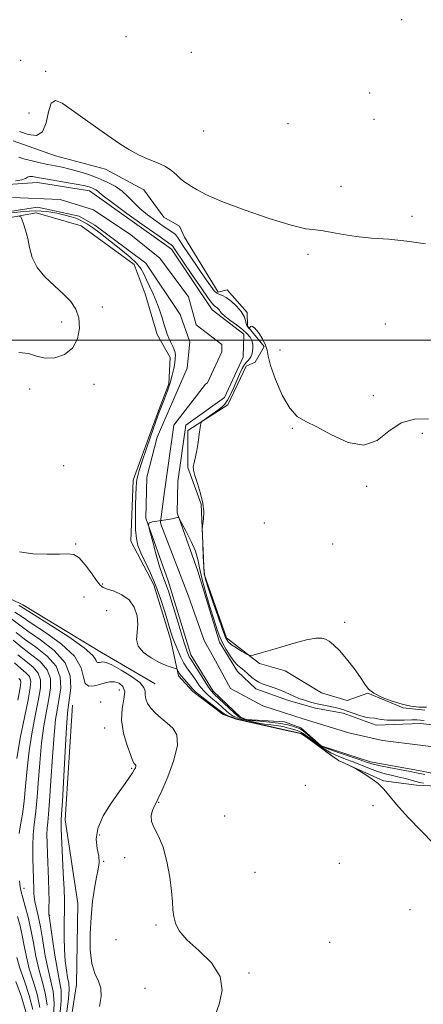
# Model space of a CAD drawing. Extents: x 2089800 to 2092700, y 339800 to 342700.
# Drawn here: x 2091230 to 2091360, y 340287 to 340603 of the extents above; entities that cross this region are included whole.
import ezdxf

# ---------------------------------------------------------------- set-up
doc = ezdxf.new("R2010")
doc.units = 0
doc.header["$MEASUREMENT"] = 0
for name, color, linetype, lineweight in [('32000', 7, 'Continuous', 0), ('DTM HARD BREAKLINE', 7, 'Continuous', 0), ('DTM SPOT ELEVATION', 2, 'Continuous', 13), ('INDEX CONTOUR', 41, 'Continuous', 13), ('INTERMEDIATE CONTOUR', 44, 'Continuous', 0), ('STREAM - RIVER CENTERLINE', 11, 'Continuous', 0), ('STREAM - RIVER DOUBLE LINE', 5, 'Continuous', 0)]:
    doc.layers.add(name, color=color, linetype=linetype, lineweight=lineweight)

msp = doc.modelspace()

# ---------------------------------------------------------------- linework, layer by layer
at = {"layer": '32000', "flags": 128}
msp.add_lwpolyline([(2090000, 340500), (2092500, 340500)], dxfattribs=at)
at = {"layer": 'DTM HARD BREAKLINE'}
for points in [[(2091296.26, 340404.3, 1046.51), (2091289.13, 340424.74, 1046.25), (2091288.12, 340447.27, 1045.88), (2091283.87, 340459.12, 1045.9), (2091283.86, 340470.98, 1045.82), (2091296.69, 340479.19, 1046.37), (2091302.61, 340491.64, 1047.06), (2091305.48, 340492.93, 1047.04), (2091308.34, 340497.97, 1047.44), (2091303, 340504.49, 1048.07), (2091302.89, 340508.93, 1048.25), (2091296.46, 340516.14, 1048.7), (2091293.6, 340515.45, 1048.62), (2091282.72, 340533.12, 1049.47), (2091281.13, 340536.68, 1049.47), (2091276.09, 340539.54, 1049.47), (2091269.66, 340548.33, 1049.51), (2091257.31, 340554.94, 1049.65), (2091241.3, 340559.27, 1049.39), (2091227.66, 340564.1, 1049.27)], [(2091218.49, 340537.91, 1048.35), (2091234.99, 340540.89, 1047.85), (2091249.52, 340536.75, 1047.2), (2091266.52, 340524.32, 1046.67), (2091270.09, 340514.93, 1046.65), (2091273.95, 340501.8, 1046.63), (2091278.11, 340494.39, 1046.59), (2091277.72, 340485.99, 1046.23), (2091274.07, 340476.4, 1046.17), (2091266.28, 340454.96, 1046.55), (2091265.51, 340435.39, 1046.67), (2091272.93, 340421.37, 1046.59), (2091278.28, 340403.89, 1046.51)], [(2090871.178, 340419.802, 1055.29), (2090891.907, 340436.18, 1054.1), (2090914.413, 340451.57, 1054.24), (2090929.449, 340459.058, 1053.96), (2090950.247, 340469.639, 1053.75), (2090977.171, 340473.738, 1053.54), (2090990.778, 340474.151, 1053.19), (2091022.803, 340473.269, 1052.56), (2091049.87, 340465.27, 1052.28), (2091081.682, 340461.108, 1051.72), (2091106.892, 340460.902, 1051.16), (2091134.449, 340454.169, 1050.46), (2091170.388, 340441.99, 1050.6), (2091204.083, 340427.767, 1050.18), (2091230.702, 340414.973, 1049.41), (2091256.091, 340399.644, 1049.13), (2091273.353, 340389.513, 1049.13)], [(2091370.66, 340356.37, 1045.95), (2091357.36, 340356.93, 1046.78), (2091346.81, 340358.37, 1047.9), (2091332.26, 340364.84, 1048.04), (2091320.47, 340373.51, 1048.04), (2091313.68, 340375.01, 1048.06), (2091299.4, 340378.23, 1048.49), (2091295.15, 340379.7, 1048.45), (2091285.48, 340387.03, 1048.41), (2091280.87, 340392.06, 1048.35), (2091278.28, 340403.89, 1046.51)], [(2091296.26, 340404.3, 1046.51), (2091306.83, 340396.05, 1045.8), (2091315.13, 340393.71, 1045.8), (2091326.84, 340386.67, 1045.8), (2091335.14, 340384.13, 1045.88), (2091341.77, 340386.5, 1045.98), (2091353.09, 340381.79, 1045.94), (2091360.09, 340381.1, 1045.92)], [(2091246.713, 340382.644, 1053.19), (2091244.375, 340345.812, 1053.4), (2091248.474, 340318.888, 1052.28), (2091248.025, 340292.918, 1052.28), (2091244.275, 340268.927, 1052.14), (2091237.821, 340239.105, 1052.28), (2091231.053, 340214.573, 1052), (2091222.294, 340187.749, 1052), (2091216.024, 340163.727, 1052), (2091206.839, 340130.344, 1052.42), (2091198.147, 340097.975, 1052.35), (2091192.434, 340069.422, 1052.07), (2091195.456, 340048.283, 1051.58), (2091207.304, 340026.996, 1050.95), (2091221.923, 340005.742, 1050.95), (2091225.388, 340000, 1050.99)]]:
    msp.add_polyline3d(points, dxfattribs=at)
at = {"layer": 'DTM SPOT ELEVATION'}
for p in [(2091352.61, 340603.03, 1050.9), (2091263.93, 340597.58, 1051.1), (2091284.93, 340592.54, 1050.8), (2091230.05, 340589.98, 1050.2), (2091238.05, 340586.38, 1050.2), (2091342.37, 340579.42, 1051.1), (2091232.71, 340573.07, 1051.3), (2091343.67, 340571.04, 1050.6), (2091288.88, 340567.21, 1050.7), (2091316.01, 340569.56, 1051.4), (2091333.1, 340549.48, 1050.5), (2091355.91, 340539.82, 1050.4), (2091322.51, 340527.61, 1049.7), (2091256.31, 340510.71, 1047.7), (2091243.2, 340505.89, 1048.3), (2091347.33, 340505.17, 1048.5), (2091313.53, 340496.85, 1049.3), (2091253.61, 340485.86, 1047.7), (2091232.93, 340484.35, 1047.8), (2091343.53, 340482.21, 1048.7), (2091317.44, 340471.65, 1047.8), (2091359.29, 340470.09, 1047.3), (2091243.86, 340459.72, 1047.1), (2091341.39, 340453.04, 1047.7), (2091308.48, 340441.25, 1047.6), (2091247.79, 340434.45, 1047.7), (2091330.41, 340434.46, 1047.8), (2091256.39, 340421.63, 1047.7), (2091250.46, 340417.44, 1049.8), (2091257.75, 340413.1, 1049.7), (2091334.27, 340409.32, 1046.1), (2091261.79, 340387.58, 1053.1), (2091255.75, 340383.67, 1053.6), (2091257.03, 340375.36, 1052.9), (2091265.73, 340362.38, 1052.2), (2091321.64, 340356.96, 1049.3), (2091274.48, 340351.47, 1049.9), (2091343.39, 340350.41, 1048.7), (2091295.63, 340347.03, 1049.7), (2091255.46, 340340.92, 1051.5), (2091263.47, 340333.67, 1050.2), (2091256.79, 340332.5, 1051.9), (2091332.6, 340331.85, 1049.1), (2091305.47, 340328.93, 1049.5), (2091231.1, 340323.75, 1059.3), (2091239.32, 340315.12, 1055.9), (2091355.26, 340316.92, 1048.6), (2091273.57, 340312.06, 1050.1), (2091260.73, 340307.3, 1051.4), (2091329.51, 340306.47, 1049.1), (2091303.51, 340296.63, 1049.7), (2091270.01, 340291.64, 1051.6)]:
    msp.add_point(p, dxfattribs=at)
at = {"layer": 'INDEX CONTOUR'}
for points in [[(2091229.626, 340567.0901, 1050), (2091232.493, 340566.1611, 1050), (2091235.101, 340565.855, 1050), (2091237.092, 340566.954, 1050), (2091238.258, 340569.856, 1050), (2091238.991, 340573.447, 1050), (2091239.837, 340576.228, 1050), (2091241.258, 340577.051, 1050), (2091243.401, 340576.153, 1050), (2091246.329, 340574.118, 1050), (2091250.0189, 340571.485, 1050), (2091254.094, 340568.613, 1050), (2091258.086, 340565.818, 1050), (2091261.645, 340563.359, 1050), (2091264.868, 340561.281, 1050), (2091267.969, 340559.576, 1050), (2091271.085, 340558.206, 1050), (2091274.05, 340557.015, 1050), (2091276.622, 340555.818, 1050), (2091278.627, 340554.491, 1050), (2091280.166, 340553.1481, 1050), (2091281.408, 340551.965, 1050), (2091282.521, 340551.054, 1050), (2091283.673, 340550.273, 1050), (2091285.031, 340549.4191, 1050), (2091286.866, 340548.296, 1050), (2091289.855, 340546.745, 1050), (2091294.778, 340544.614, 1050), (2091301.975, 340541.89, 1050), (2091310.034, 340539.105, 1050), (2091317.107, 340536.929, 1050), (2091321.84, 340535.823, 1050), (2091324.876, 340535.43, 1050), (2091327.352, 340535.183, 1050), (2091330.23, 340534.652, 1050), (2091333.7509, 340533.94, 1050), (2091337.98, 340533.285, 1050), (2091342.934, 340532.844, 1050), (2091348.445, 340532.453, 1050), (2091354.302, 340531.869, 1050), (2091360.242, 340530.928, 1050)], [(2091292.519, 340282.642, 1050), (2091293.936, 340286.597, 1050), (2091294.877, 340290.996, 1050), (2091294.258, 340295.507, 1050), (2091291.417, 340299.828, 1050), (2091287.371, 340303.789, 1050), (2091283.555, 340307.254, 1050), (2091281.087, 340310.14, 1050), (2091279.819, 340312.5769, 1050), (2091279.281, 340314.749, 1050), (2091279.051, 340316.888, 1050), (2091278.888, 340319.427, 1050), (2091278.593, 340322.849, 1050), (2091278.005, 340327.407, 1050), (2091277.096, 340332.442, 1050), (2091275.872, 340337.066, 1050), (2091274.405, 340340.603, 1050), (2091273.03, 340343.2289, 1050), (2091272.144, 340345.329, 1050), (2091272.022, 340347.2071, 1050), (2091272.4309, 340348.84, 1050), (2091273.0119, 340350.121, 1050), (2091273.528, 340351.104, 1050), (2091274.219, 340352.502, 1050), (2091275.447, 340355.188, 1050), (2091277.371, 340359.67, 1050), (2091279.351, 340364.983, 1050), (2091280.542, 340369.8, 1050), (2091280.331, 340373.117, 1050), (2091279.025, 340375.253, 1050), (2091277.16, 340376.853, 1050), (2091275.211, 340378.445, 1050), (2091273.409, 340380.083, 1050), (2091271.925, 340381.705, 1050), (2091270.892, 340383.253, 1050), (2091270.289, 340384.69, 1050), (2091270.0591, 340385.983, 1050), (2091270.047, 340387.148, 1050), (2091269.699, 340388.382, 1050), (2091268.367, 340389.934, 1050), (2091265.675, 340391.925, 1050), (2091262.343, 340393.981, 1050), (2091259.3671, 340395.604, 1050), (2091257.498, 340396.431, 1050), (2091256.507, 340396.635, 1050), (2091255.92, 340396.524, 1050), (2091255.361, 340396.3759, 1050), (2091254.846, 340396.359, 1050), (2091254.49, 340396.611, 1050), (2091254.22, 340397.296, 1050), (2091253.224, 340398.689, 1050), (2091250.505, 340401.092, 1050), (2091245.527, 340404.594, 1050), (2091239.609, 340408.433, 1050), (2091231.52, 340413.536, 1050), (2091229.531, 340414.73, 1050)], [(2091229.565, 340341.461, 1060), (2091230.014, 340344.262, 1060), (2091230.583, 340347.678, 1060), (2091231.14, 340351.804, 1060), (2091231.606, 340356.686, 1060), (2091232.093, 340362.17, 1060), (2091232.764, 340368.049, 1060), (2091233.718, 340374.066, 1060), (2091234.792, 340379.752, 1060), (2091235.763, 340384.585, 1060), (2091236.403, 340388.2, 1060), (2091236.469, 340390.853, 1060), (2091235.717, 340392.958, 1060), (2091234.013, 340394.88, 1060), (2091231.672, 340396.792, 1060), (2091229.119, 340398.822, 1060)], [(2091238.549, 340286.205, 1060), (2091237.942, 340290.202, 1060), (2091236.927, 340293.959, 1060), (2091235.834, 340297.799, 1060), (2091234.919, 340301.95, 1060), (2091234.127, 340306.274, 1060), (2091233.326, 340310.539, 1060), (2091232.432, 340314.519, 1060), (2091231.533, 340317.994, 1060), (2091230.768, 340320.749, 1060), (2091230.236, 340322.705, 1060), (2091229.899, 340324.324, 1060), (2091229.682, 340326.207, 1060)]]:
    msp.add_polyline3d(points, dxfattribs=at)
at = {"layer": 'INTERMEDIATE CONTOUR'}
for points in [[(2091229.408, 340558.833, 1048), (2091231.376, 340558.234, 1048), (2091233.738, 340557.616, 1048), (2091236.302, 340557.019, 1048), (2091238.812, 340556.487, 1048), (2091241.101, 340556.04, 1048), (2091243.35, 340555.586, 1048), (2091245.827, 340555.01, 1048), (2091248.713, 340554.221, 1048), (2091251.844, 340553.237, 1048), (2091254.968, 340552.103, 1048), (2091257.868, 340550.853, 1048), (2091260.458, 340549.474, 1048), (2091262.687, 340547.942, 1048), (2091264.566, 340546.242, 1048), (2091266.3621, 340544.385, 1048), (2091268.404, 340542.3891, 1048), (2091270.899, 340540.305, 1048), (2091273.549, 340538.323, 1048), (2091275.933, 340536.662, 1048), (2091278.973, 340534.632, 1048), (2091279.829, 340533.938, 1048), (2091280.481, 340533.159, 1048), (2091282.632, 340529.835, 1048), (2091284.763, 340526.68, 1048), (2091289.559, 340519.738, 1048), (2091291.216, 340517.363, 1048), (2091292.343, 340515.877, 1048), (2091293.19, 340515.067, 1048), (2091293.992, 340514.688, 1048), (2091294.929, 340514.385, 1048), (2091296.169, 340513.772, 1048), (2091297.791, 340512.577, 1048), (2091299.5171, 340510.973, 1048), (2091300.978, 340509.243, 1048), (2091301.902, 340507.641, 1048), (2091302.3869, 340506.301, 1048), (2091302.623, 340505.324, 1048), (2091302.775, 340504.767, 1048), (2091302.9009, 340504.502, 1048), (2091303.569, 340503.81, 1048), (2091303.638, 340503.858, 1048), (2091303.756, 340504.063, 1048), (2091303.995, 340504.388, 1048), (2091304.467, 340504.486, 1048), (2091305.297, 340503.9309, 1048), (2091306.525, 340502.46, 1048), (2091307.8401, 340500.452, 1048), (2091308.847, 340498.446, 1048), (2091309.311, 340496.759, 1048), (2091309.64, 340494.821, 1048), (2091310.403, 340491.837, 1048), (2091312.008, 340487.364, 1048), (2091314.217, 340482.353, 1048), (2091316.635, 340478.105, 1048), (2091319.018, 340475.52, 1048), (2091321.737, 340473.896, 1048), (2091325.317, 340472.131, 1048), (2091330.06, 340469.539, 1048), (2091335.379, 340467.102, 1048), (2091340.463, 340466.218, 1048), (2091344.73, 340467.787, 1048), (2091348.523, 340470.711, 1048), (2091352.412, 340473.392, 1048), (2091356.7761, 340474.62, 1048), (2091361.228, 340474.721, 1048)], [(2091228.39, 340551.2609, 1046), (2091230.42, 340551.586, 1046), (2091231.58, 340551.99, 1046), (2091232.227, 340552.372, 1046), (2091232.834, 340552.6, 1046), (2091233.831, 340552.574, 1046), (2091235.486, 340552.309, 1046), (2091238.024, 340551.848, 1046), (2091245.287, 340550.6, 1046), (2091248.574, 340550.02, 1046), (2091250.764, 340549.586, 1046), (2091252.066, 340549.26, 1046), (2091252.894, 340548.975, 1046), (2091253.588, 340548.676, 1046), (2091254.209, 340548.345, 1046), (2091254.742, 340547.979, 1046), (2091255.316, 340547.483, 1046), (2091256.61, 340546.422, 1046), (2091259.444, 340544.272, 1046), (2091264.238, 340540.78, 1046), (2091269.809, 340536.785, 1046), (2091274.576, 340533.394, 1046), (2091278.5131, 340530.62, 1046), (2091278.841, 340530.365, 1046), (2091278.997, 340530.179, 1046), (2091279.513, 340529.382, 1046), (2091285.34, 340520.835, 1046), (2091288.084, 340516.834, 1046), (2091290.391, 340513.542, 1046), (2091291.761, 340511.72, 1046), (2091292.4231, 340511.008, 1046), (2091292.789, 340510.767, 1046), (2091293.187, 340510.474, 1046), (2091293.61, 340510.0801, 1046), (2091293.968, 340509.656, 1046), (2091294.243, 340509.229, 1046), (2091294.7, 340508.66, 1046), (2091295.677, 340507.768, 1046), (2091297.372, 340506.448, 1046), (2091299.44, 340504.898, 1046), (2091301.398, 340503.39, 1046), (2091302.858, 340502.126, 1046), (2091303.8271, 340501.028, 1046), (2091304.407, 340499.945, 1046), (2091304.6919, 340498.77, 1046), (2091304.748, 340497.56, 1046), (2091304.635, 340496.416, 1046), (2091304.405, 340495.421, 1046), (2091304.08, 340494.603, 1046), (2091303.677, 340493.973, 1046), (2091303.209, 340493.5, 1046), (2091302.665, 340492.979, 1046), (2091302.031, 340492.163, 1046), (2091301.297, 340490.863, 1046), (2091300.469, 340489.121, 1046), (2091299.556, 340487.042, 1046), (2091298.578, 340484.759, 1046), (2091297.581, 340482.541, 1046), (2091296.623, 340480.688, 1046), (2091295.7211, 340479.398, 1046), (2091294.743, 340478.456, 1046), (2091293.519, 340477.544, 1046), (2091289.073, 340474.385, 1046), (2091288.35, 340473.816, 1046), (2091288.024, 340473.186, 1046), (2091287.815, 340471.9539, 1046), (2091287.503, 340469.775, 1046), (2091287.1, 340467.082, 1046), (2091286.681, 340464.501, 1046), (2091286.3059, 340462.528, 1046), (2091285.992, 340461.118, 1046), (2091285.744, 340460.096, 1046), (2091285.59, 340459.244, 1046), (2091285.652, 340458.181, 1046), (2091286.075, 340456.484, 1046), (2091286.917, 340453.886, 1046), (2091287.898, 340450.745, 1046), (2091288.655, 340447.572, 1046), (2091288.92, 340444.811, 1046), (2091288.833, 340442.625, 1046), (2091288.505, 340440.21, 1046), (2091288.479, 340439.258, 1046), (2091288.531, 340437.44, 1046), (2091288.639, 340434.252, 1046), (2091288.788, 340430.43, 1046), (2091288.964, 340427.022, 1046), (2091289.1891, 340424.718, 1046), (2091289.635, 340422.7661, 1046), (2091290.51, 340420.057, 1046), (2091291.919, 340415.875, 1046), (2091293.553, 340411.087, 1046), (2091294.999, 340406.955, 1046), (2091295.982, 340404.409, 1046), (2091296.789, 340403.043, 1046), (2091297.847, 340402.117, 1046), (2091299.429, 340401.061, 1046), (2091301.203, 340399.961, 1046), (2091302.682, 340399.072, 1046), (2091303.637, 340398.621, 1046), (2091304.86, 340398.722, 1046), (2091307.398, 340399.461, 1046), (2091311.879, 340400.825, 1046), (2091317.251, 340402.402, 1046), (2091322.039, 340403.68, 1046), (2091325.139, 340404.266, 1046), (2091326.91, 340404.254, 1046), (2091328.079, 340403.856, 1046), (2091329.277, 340403.201, 1046), (2091330.737, 340402.092, 1046), (2091332.597, 340400.25, 1046), (2091334.896, 340397.545, 1046), (2091337.286, 340394.4539, 1046), (2091339.323, 340391.601, 1046), (2091340.741, 340389.458, 1046), (2091341.994, 340387.868, 1046), (2091343.7149, 340386.522, 1046), (2091346.341, 340385.187, 1046), (2091349.528, 340383.948, 1046), (2091352.736, 340382.968, 1046), (2091355.555, 340382.366, 1046), (2091358.093, 340382.078, 1046), (2091360.5909, 340381.994, 1046)], [(2091359.68, 340357.61, 1046), (2091358.437, 340357.85, 1046), (2091357.212, 340358.157, 1046), (2091353.854, 340359.072, 1046), (2091351.812, 340359.579, 1046), (2091349.624, 340360.065, 1046), (2091347.301, 340360.611, 1046), (2091344.835, 340361.326, 1046), (2091342.2371, 340362.277, 1046), (2091336.993, 340364.418, 1046), (2091334.524, 340365.3599, 1046), (2091332.166, 340366.288, 1046), (2091329.878, 340367.357, 1046), (2091327.649, 340368.664, 1046), (2091325.583, 340370.078, 1046), (2091323.809, 340371.413, 1046), (2091322.41, 340372.515, 1046), (2091321.258, 340373.379, 1046), (2091320.175, 340374.032, 1046), (2091319.026, 340374.508, 1046), (2091317.862, 340374.861, 1046), (2091316.775, 340375.154, 1046), (2091315.8149, 340375.434, 1046), (2091314.855, 340375.696, 1046), (2091313.7241, 340375.92, 1046), (2091312.285, 340376.105, 1046), (2091310.526, 340376.308, 1046), (2091308.465, 340376.599, 1046), (2091306.178, 340377.021, 1046), (2091303.96, 340377.497, 1046), (2091302.16, 340377.918, 1046), (2091301.019, 340378.205, 1046), (2091300.344, 340378.4, 1046), (2091299.832, 340378.572, 1046), (2091299.228, 340378.796, 1046), (2091298.4571, 340379.174, 1046), (2091297.492, 340379.812, 1046), (2091296.316, 340380.775, 1046), (2091293.469, 340383.276, 1046), (2091291.8929, 340384.585, 1046), (2091290.317, 340385.94, 1046), (2091288.833, 340387.415, 1046), (2091287.514, 340389.041, 1046), (2091286.353, 340390.686, 1046), (2091285.324, 340392.177, 1046), (2091283.498, 340394.637, 1046), (2091282.568, 340396.132, 1046), (2091281.563, 340398.101, 1046), (2091280.5691, 340400.31, 1046), (2091279.704, 340402.42, 1046), (2091279.032, 340404.238, 1046), (2091278.405, 340406.162, 1046), (2091276.528, 340412.338, 1046), (2091275.144, 340416.607, 1046), (2091273.534, 340421.02, 1046), (2091271.792, 340425.115, 1046), (2091268.724, 340431.674, 1046), (2091267.791, 340434.025, 1046), (2091267.26, 340436.269, 1046), (2091267.02, 340439.044, 1046), (2091266.969, 340442.738, 1046), (2091267.028, 340446.761, 1046), (2091267.1251, 340450.276, 1046), (2091267.206, 340452.663, 1046), (2091267.296, 340454.169, 1046), (2091267.436, 340455.2599, 1046), (2091267.685, 340456.405, 1046), (2091268.176, 340458.094, 1046), (2091269.058, 340460.825, 1046), (2091270.396, 340464.83, 1046), (2091271.916, 340469.309, 1046), (2091273.262, 340473.1961, 1046), (2091274.18, 340475.737, 1046), (2091274.832, 340477.415, 1046), (2091275.488, 340479.022, 1046), (2091276.341, 340481.163, 1046), (2091277.289, 340483.709, 1046), (2091278.16, 340486.346, 1046), (2091278.816, 340488.799, 1046), (2091279.2761, 340490.9501, 1046), (2091279.593, 340492.721, 1046), (2091279.8, 340494.088, 1046), (2091279.835, 340495.239, 1046), (2091279.612, 340496.417, 1046), (2091279.089, 340497.796, 1046), (2091278.401, 340499.278, 1046), (2091277.726, 340500.6971, 1046), (2091277.192, 340501.962, 1046), (2091276.732, 340503.284, 1046), (2091276.223, 340504.948, 1046), (2091275.569, 340507.147, 1046), (2091274.753, 340509.714, 1046), (2091273.781, 340512.3851, 1046), (2091272.679, 340514.938, 1046), (2091270.529, 340519.411, 1046), (2091269.661, 340521.282, 1046), (2091268.6991, 340523.027, 1046), (2091267.3231, 340524.799, 1046), (2091265.31, 340526.714, 1046), (2091262.834, 340528.74, 1046), (2091255.179, 340534.679, 1046), (2091253.134, 340536.207, 1046), (2091251.511, 340537.315, 1046), (2091250.189, 340538.093, 1046), (2091248.996, 340538.675, 1046), (2091247.752, 340539.185, 1046), (2091246.249, 340539.689, 1046), (2091244.271, 340540.2369, 1046), (2091241.66, 340540.842, 1046), (2091238.48, 340541.356, 1046), (2091234.854, 340541.589, 1046), (2091230.956, 340541.418, 1046), (2091227.163, 340540.986, 1046)], [(2091229.495, 340496.087, 1048), (2091232.5299, 340495.754, 1048), (2091235.168, 340494.919, 1048), (2091237.895, 340494.2669, 1048), (2091241.019, 340494.38, 1048), (2091244.153, 340495.423, 1048), (2091246.736, 340497.461, 1048), (2091248.322, 340500.447, 1048), (2091248.938, 340503.9, 1048), (2091248.725, 340507.23, 1048), (2091247.799, 340510.003, 1048), (2091246.176, 340512.408, 1048), (2091243.843, 340514.79, 1048), (2091240.895, 340517.427, 1048), (2091237.845, 340520.322, 1048), (2091235.315, 340523.412, 1048), (2091233.749, 340526.617, 1048), (2091232.888, 340529.782, 1048), (2091232.301, 340532.74, 1048), (2091231.651, 340535.3271, 1048), (2091230.9879, 340537.415, 1048), (2091230.457, 340538.881, 1048), (2091230.092, 340539.654, 1048), (2091229.483, 340539.864, 1048)], [(2091360.032, 340360.366, 1044), (2091357.354, 340360.961, 1044), (2091355.334, 340361.362, 1044), (2091348.494, 340362.653, 1044), (2091345.255, 340363.305, 1044), (2091343.072, 340363.829, 1044), (2091341.36, 340364.36, 1044), (2091339.235, 340365.091, 1044), (2091332.555, 340367.329, 1044), (2091329.469, 340368.408, 1044), (2091327.482, 340369.212, 1044), (2091326.2419, 340369.914, 1044), (2091325.157, 340370.773, 1044), (2091322.287, 340373.231, 1044), (2091320.99, 340374.298, 1044), (2091320.108, 340374.931, 1044), (2091319.44, 340375.268, 1044), (2091318.681, 340375.5381, 1044), (2091317.561, 340375.9181, 1044), (2091315.954, 340376.37, 1044), (2091313.768, 340376.804, 1044), (2091311.015, 340377.15, 1044), (2091308.134, 340377.414, 1044), (2091305.667, 340377.622, 1044), (2091304.015, 340377.801, 1044), (2091303.007, 340377.967, 1044), (2091302.331, 340378.136, 1044), (2091301.734, 340378.317, 1044), (2091300.754, 340378.648, 1044), (2091300.388, 340378.805, 1044), (2091299.847, 340379.196, 1044), (2091298.824, 340380.102, 1044), (2091297.145, 340381.676, 1044), (2091292.223, 340386.321, 1044), (2091291.318, 340387.308, 1044), (2091290.282, 340388.739, 1044), (2091288.831, 340390.982, 1044), (2091285.839, 340395.764, 1044), (2091284.9809, 340397.099, 1044), (2091284.529, 340397.777, 1044), (2091284.268, 340398.198, 1044), (2091283.987, 340398.793, 1044), (2091283.505, 340400.115, 1044), (2091282.646, 340402.749, 1044), (2091281.324, 340406.983, 1044), (2091277.558, 340419.2861, 1044), (2091276.992, 340421.078, 1044), (2091276.577, 340422.234, 1044), (2091276.139, 340423.297, 1044), (2091275.566, 340424.805, 1044), (2091274.758, 340427.296, 1044), (2091273.679, 340431.03, 1044), (2091272.54, 340435.172, 1044), (2091271.614, 340438.612, 1044), (2091271.158, 340440.534, 1044), (2091271.37, 340441.304, 1044), (2091272.432, 340441.58, 1044), (2091276.707, 340442.276, 1044), (2091278.738, 340442.619, 1044), (2091279.9749, 340442.8439, 1044), (2091280.551, 340442.966, 1044), (2091280.757, 340443.025, 1044), (2091280.879, 340442.978, 1044), (2091281.187, 340442.471, 1044), (2091281.943, 340441.068, 1044), (2091283.29, 340438.52, 1044), (2091284.88, 340435.322, 1044), (2091286.247, 340432.157, 1044), (2091287.071, 340429.477, 1044), (2091287.63, 340426.822, 1044), (2091288.349, 340423.504, 1044), (2091289.529, 340419.105, 1044), (2091290.955, 340414.29, 1044), (2091292.287, 340409.996, 1044), (2091293.284, 340406.905, 1044), (2091294.102, 340404.6801, 1044), (2091295, 340402.73, 1044), (2091296.159, 340400.616, 1044), (2091297.468, 340398.511, 1044), (2091298.742, 340396.737, 1044), (2091299.8491, 340395.513, 1044), (2091300.873, 340394.631, 1044), (2091301.949, 340393.776, 1044), (2091303.169, 340392.724, 1044), (2091304.437, 340391.611, 1044), (2091305.614, 340390.662, 1044), (2091306.628, 340390.03, 1044), (2091307.693, 340389.581, 1044), (2091311.002, 340388.449, 1044), (2091313.151, 340387.668, 1044), (2091315.16, 340386.873, 1044), (2091316.763, 340386.15, 1044), (2091318.142, 340385.49, 1044), (2091319.59, 340384.862, 1044), (2091321.333, 340384.242, 1044), (2091323.323, 340383.649, 1044), (2091325.443, 340383.108, 1044), (2091327.569, 340382.64, 1044), (2091331.205, 340381.9039, 1044), (2091332.477, 340381.601, 1044), (2091333.641, 340381.252, 1044), (2091335.07, 340380.758, 1044), (2091337, 340380.073, 1044), (2091339.125, 340379.352, 1044), (2091341.004, 340378.803, 1044), (2091342.313, 340378.564, 1044), (2091343.949, 340378.47, 1044), (2091344.812, 340378.293, 1044), (2091346.0519, 340378.052, 1044), (2091347.922, 340377.867, 1044), (2091350.5279, 340377.825, 1044), (2091353.39, 340377.877, 1044), (2091355.877, 340377.944, 1044), (2091357.549, 340377.956, 1044), (2091358.711, 340377.904, 1044), (2091359.857, 340377.787, 1044)], [(2091362.7779, 340338.324, 1048), (2091358.986, 340342.139, 1048), (2091354.674, 340346.6101, 1048), (2091350.913, 340350.723, 1048), (2091348.454, 340353.711, 1048), (2091346.784, 340355.82, 1048), (2091345.0721, 340357.546, 1048), (2091342.734, 340359.263, 1048), (2091340.182, 340360.848, 1048), (2091338.078, 340362.055, 1048), (2091336.884, 340362.725, 1048), (2091336.278, 340363.048, 1048), (2091333.0041, 340364.536, 1048), (2091332.4259, 340364.815, 1048), (2091331.7111, 340365.2769, 1048), (2091330.2869, 340366.306, 1048), (2091322.4619, 340372.052, 1048), (2091321.038, 340373.08, 1048), (2091320.229, 340373.528, 1048), (2091319.359, 340373.766, 1048), (2091311.262, 340375.575, 1048), (2091300.303, 340378.094, 1048), (2091299.491, 340378.305, 1048), (2091298.91, 340378.495, 1048), (2091298.068, 340378.7879, 1048), (2091297.067, 340379.153, 1048), (2091296.16, 340379.521, 1048), (2091295.487, 340379.875, 1048), (2091294.745, 340380.406, 1048), (2091293.519, 340381.354, 1048), (2091289.317, 340384.572, 1048), (2091287.3849, 340386.09, 1048), (2091286.197, 340387.099, 1048), (2091285.487, 340387.818, 1048), (2091284.809, 340388.59, 1048), (2091282.7241, 340390.906, 1048), (2091281.732, 340392.074, 1048), (2091281.068, 340392.98, 1048), (2091280.693, 340393.614, 1048), (2091280.506, 340394.015, 1048), (2091280.385, 340394.231, 1048), (2091280.14, 340394.369, 1048), (2091278.472, 340394.874, 1048), (2091276.838, 340395.47, 1048), (2091274.658, 340396.44, 1048), (2091272.042, 340397.855, 1048), (2091269.537, 340399.629, 1048), (2091267.802, 340401.634, 1048), (2091267.27, 340403.778, 1048), (2091267.48, 340406.093, 1048), (2091267.745, 340408.644, 1048), (2091267.488, 340411.427, 1048), (2091266.557, 340414.164, 1048), (2091264.913, 340416.504, 1048), (2091262.612, 340418.187, 1048), (2091260.118, 340419.298, 1048), (2091257.994, 340420.009, 1048), (2091256.62, 340420.54, 1048), (2091255.633, 340421.301, 1048), (2091254.489, 340422.749, 1048), (2091252.798, 340425.129, 1048), (2091250.787, 340427.829, 1048), (2091248.837, 340430.024, 1048), (2091247.158, 340431.107, 1048), (2091245.271, 340431.345, 1048), (2091242.525, 340431.224, 1048), (2091238.527, 340431.169, 1048), (2091233.925, 340431.367, 1048), (2091229.626, 340431.942, 1048)], [(2091255.443, 340285.829, 1052), (2091255.995, 340289.013, 1052), (2091255.888, 340291.676, 1052), (2091255.088, 340293.958, 1052), (2091253.956, 340296.389, 1052), (2091252.954, 340299.595, 1052), (2091252.444, 340303.994, 1052), (2091252.399, 340309.179, 1052), (2091252.694, 340314.536, 1052), (2091253.206, 340319.519, 1052), (2091253.828, 340323.864, 1052), (2091254.457, 340327.377, 1052), (2091254.983, 340329.978, 1052), (2091255.267, 340332.0551, 1052), (2091255.166, 340334.113, 1052), (2091254.671, 340336.574, 1052), (2091254.328, 340339.552, 1052), (2091254.822, 340343.078, 1052), (2091256.595, 340347.091, 1052), (2091259.139, 340351.163, 1052), (2091261.703, 340354.772, 1052), (2091263.686, 340357.518, 1052), (2091265.076, 340359.486, 1052), (2091266.01, 340360.88, 1052), (2091266.609, 340361.883, 1052), (2091266.946, 340362.585, 1052), (2091267.0769, 340363.0551, 1052), (2091267.057, 340363.356, 1052), (2091266.939, 340363.55, 1052), (2091266.769, 340363.696, 1052), (2091266.56, 340363.928, 1052), (2091266.174, 340364.69, 1052), (2091265.434, 340366.502, 1052), (2091264.283, 340369.677, 1052), (2091263.127, 340373.705, 1052), (2091262.488, 340377.87, 1052), (2091262.69, 340381.566, 1052), (2091263.259, 340384.633, 1052), (2091263.519, 340387.021, 1052), (2091262.9649, 340388.7, 1052), (2091261.773, 340389.732, 1052), (2091260.285, 340390.199, 1052), (2091258.774, 340390.195, 1052), (2091257.219, 340389.861, 1052), (2091255.527, 340389.35, 1052), (2091253.683, 340388.864, 1052), (2091251.985, 340388.808, 1052), (2091250.809, 340389.638, 1052), (2091250.279, 340391.674, 1052), (2091249.511, 340394.705, 1052), (2091247.372, 340398.382, 1052), (2091243.172, 340402.33, 1052), (2091238.0151, 340406.065, 1052), (2091233.451, 340409.072, 1052), (2091230.515, 340411.057, 1052), (2091228.189, 340412.601, 1052)], [(2091244.775, 340283.43, 1054), (2091245.412, 340288.321, 1054), (2091245.624, 340291.434, 1054), (2091245.489, 340293.357, 1054), (2091245.158, 340295.093, 1054), (2091244.769, 340297.4571, 1054), (2091244.409, 340300.513, 1054), (2091244.1509, 340304.1389, 1054), (2091244.044, 340308.144, 1054), (2091244.0491, 340312.053, 1054), (2091244.14, 340317.692, 1054), (2091244.122, 340320.032, 1054), (2091244.003, 340323.497, 1054), (2091243.763, 340328.788, 1054), (2091243.074, 340343.083, 1054), (2091243.023, 340344.576, 1054), (2091243.032, 340345.2, 1054), (2091243.081, 340345.811, 1054), (2091243.2059, 340347.607, 1054), (2091243.459, 340351.868, 1054), (2091244.336, 340367.941, 1054), (2091244.771, 340375.477, 1054), (2091245.096, 340380.094, 1054), (2091245.387, 340382.733, 1054), (2091245.758, 340385.016, 1054), (2091246.167, 340388.206, 1054), (2091245.964, 340392.144, 1054), (2091244.343, 340396.315, 1054), (2091240.848, 340400.257, 1054), (2091236.4249, 340403.72, 1054), (2091232.368, 340406.509, 1054), (2091227.1571, 340410.311, 1054)], [(2091242.6919, 340282.881, 1056), (2091243.124, 340287.616, 1056), (2091243.0559, 340291.079, 1056), (2091242.573, 340294.005, 1056), (2091241.84, 340297.504, 1056), (2091241.0161, 340302.285, 1056), (2091240.236, 340307.46, 1056), (2091239.28, 340314.2, 1056), (2091239.143, 340315.417, 1056), (2091239.127, 340316.33, 1056), (2091239.15, 340317.74, 1056), (2091239.16, 340319.891, 1056), (2091239.112, 340322.887, 1056), (2091238.978, 340326.718, 1056), (2091238.627, 340334.936, 1056), (2091238.517, 340338.292, 1056), (2091238.489, 340340.994, 1056), (2091238.557, 340343.159, 1056), (2091238.7299, 340345.059, 1056), (2091238.999, 340347.601, 1056), (2091239.352, 340351.847, 1056), (2091239.777, 340358.399, 1056), (2091240.255, 340366.017, 1056), (2091240.769, 340373.001, 1056), (2091241.303, 340378.085, 1056), (2091241.856, 340381.739, 1056), (2091242.426, 340384.872, 1056), (2091242.912, 340388.204, 1056), (2091242.799, 340391.714, 1056), (2091241.467, 340395.196, 1056), (2091238.57, 340398.465, 1056), (2091234.841, 340401.411, 1056), (2091231.2851, 340403.947, 1056), (2091228.5839, 340406.057, 1056)], [(2091240.61, 340282.331, 1058), (2091240.836, 340286.91, 1058), (2091240.499, 340290.64, 1058), (2091239.75, 340293.982, 1058), (2091238.837, 340297.652, 1058), (2091237.965, 340302.128, 1058), (2091237.158, 340306.95, 1058), (2091236.397, 340311.42, 1058), (2091235.6781, 340314.982, 1058), (2091234.608, 340319.608, 1058), (2091234.374, 340321.021, 1058), (2091234.288, 340322.185, 1058), (2091234.256, 340323.41, 1058), (2091234.123, 340327.0999, 1058), (2091234.035, 340329.922, 1058), (2091233.961, 340333.5, 1058), (2091233.956, 340337.412, 1058), (2091234.082, 340341.118, 1058), (2091234.378, 340344.307, 1058), (2091234.791, 340347.595, 1058), (2091235.246, 340351.825, 1058), (2091235.692, 340357.542, 1058), (2091236.174, 340364.093, 1058), (2091236.767, 340370.525, 1058), (2091237.51, 340376.075, 1058), (2091238.324, 340380.746, 1058), (2091239.095, 340384.729, 1058), (2091239.658, 340388.202, 1058), (2091239.634, 340391.283, 1058), (2091238.592, 340394.077, 1058), (2091236.292, 340396.672, 1058), (2091233.257, 340399.102, 1058), (2091230.202, 340401.384, 1058), (2091227.619, 340403.557, 1058)], [(2091228.762, 340365.573, 1062), (2091229.9251, 340372.057, 1062), (2091231.26, 340378.758, 1062), (2091232.432, 340384.442, 1062), (2091233.148, 340388.198, 1062), (2091233.304, 340390.423, 1062), (2091232.842, 340391.839, 1062), (2091231.735, 340393.087, 1062), (2091230.088, 340394.483, 1062), (2091228.037, 340396.259, 1062)], [(2091229.1, 340384.298, 1064), (2091229.8929, 340388.196, 1064), (2091230.139, 340389.992, 1064), (2091229.966, 340390.719, 1064), (2091229.457, 340391.295, 1064)], [(2091236.261, 340285.499, 1062), (2091235.385, 340289.763, 1062), (2091234.1039, 340293.937, 1062), (2091232.831, 340297.947, 1062), (2091231.884, 340301.734, 1062), (2091231.183, 340305.288, 1062), (2091230.552, 340308.6149, 1062), (2091229.846, 340311.742, 1062), (2091229.052, 340314.795, 1062)], [(2091233.973, 340284.794, 1064), (2091232.829, 340289.324, 1064), (2091231.281, 340293.914, 1064), (2091229.828, 340298.095, 1064), (2091228.8489, 340301.517, 1064)], [(2091231.686, 340284.088, 1066), (2091230.272, 340288.885, 1066), (2091228.458, 340293.891, 1066)]]:
    msp.add_polyline3d(points, dxfattribs=at)
at = {"layer": 'STREAM - RIVER CENTERLINE'}
for points in [[(2091227.412, 340545.857, 1045.37), (2091242.7, 340545.192, 1045.37), (2091253.501, 340541.869, 1045.37), (2091265.466, 340533.893, 1045.37), (2091274.772, 340526.415, 1045.37), (2091284.077, 340513.952, 1045.358), (2091286.53, 340504.925, 1045.255), (2091294.781, 340498.603, 1044.78), (2091294.72, 340496.21, 1044.73), (2091290.103, 340486.263, 1044.56), (2091289.48, 340485.821, 1044.542), (2091279.341, 340472.658, 1044.368), (2091276.35, 340451.388, 1044.16), (2091275.021, 340441.584, 1043.98), (2091275.122, 340440.858, 1043.973), (2091284.077, 340417.738, 1043.372), (2091289.062, 340403.447, 1043.352)], [(2091289.062, 340403.447, 1043.35), (2091292.72, 340396.877, 1043.35), (2091297.528, 340388.023, 1043.35), (2091308.006, 340382.509, 1043.35), (2091321.3, 340378.189, 1043.35), (2091335.674, 340373.785, 1043.35), (2091346.475, 340371.292, 1043.35), (2091358.545, 340369.773, 1043.35), (2091367.08, 340368.751, 1043.35)]]:
    msp.add_polyline3d(points, dxfattribs=at)
at = {"layer": 'STREAM - RIVER DOUBLE LINE'}
for points in [[(2091219.43, 340549.62, 1045.37), (2091235.44, 340550.74, 1045.37), (2091252.24, 340547.99, 1045.37), (2091278.53, 340529.24, 1045.37), (2091291.69, 340509.79, 1045.35), (2091301.87, 340501.99, 1044.78), (2091301.68, 340494.58, 1044.73), (2091295.67, 340481.63, 1044.56), (2091283.13, 340472.73, 1044.4), (2091280.58, 340454.55, 1044.21), (2091280.38, 340444.46, 1044.05), (2091287.01, 340425.75, 1043.38), (2091294.04, 340402.92, 1043.35)], [(2091218.19, 340540.06, 1045.37), (2091235.46, 340542.77, 1045.37), (2091248.82, 340539.82, 1045.37), (2091253.95, 340536.99, 1045.37), (2091270.28, 340524.73, 1045.35), (2091281.36, 340508.28, 1044.78), (2091284.47, 340499.51, 1044.73), (2091283.66, 340491.01, 1044.56), (2091273.97, 340468.88, 1044.4), (2091270.61, 340455.92, 1044.21), (2091270.35, 340442.84, 1044.05), (2091277.52, 340422.61, 1043.38), (2091284.82, 340398.87, 1043.35)], [(2091294.04, 340402.92, 1043.35), (2091299.8, 340393.54, 1043.35), (2091305.65, 340387.92, 1043.35), (2091316.23, 340384.21, 1043.35), (2091324.91, 340381.66, 1043.35), (2091333.76, 340380.08, 1043.35), (2091344.42, 340376.2, 1043.35), (2091358.82, 340376.79, 1043.35), (2091366.92, 340375.82, 1043.35)], [(2091284.82, 340398.87, 1043.35), (2091291.94, 340387.23, 1043.35), (2091300.72, 340378.79, 1043.35), (2091302.72, 340378.09, 1043.35), (2091314.95, 340377.28, 1043.35), (2091320.17, 340375.34, 1043.35), (2091326.68, 340369.61, 1043.35), (2091342.62, 340364.45, 1043.35), (2091359.25, 340361.44, 1043.35), (2091369.44, 340359.3, 1043.35)]]:
    msp.add_polyline3d(points, dxfattribs=at)

doc.saveas('drawing.dxf')
